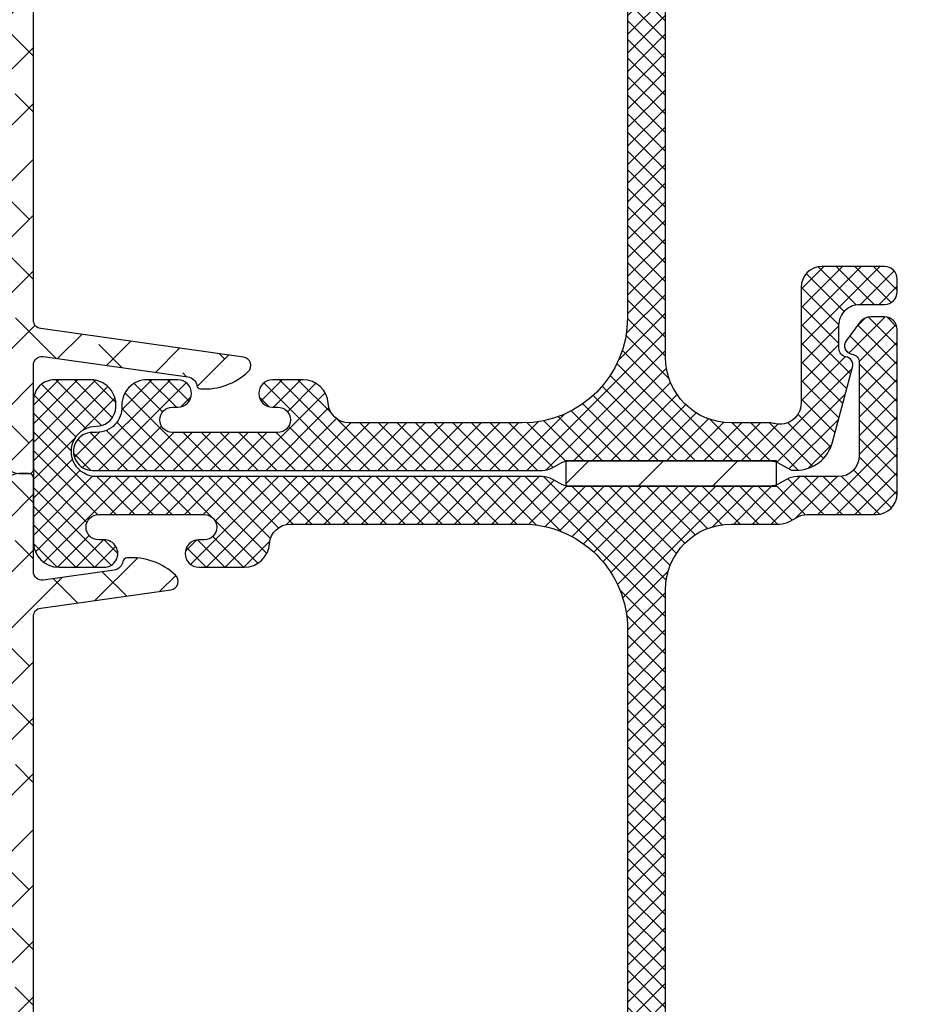
# Model space of a CAD drawing. Units: inches. Extents: x 0 to 33.5, y 0 to 21.5.
# Drawn here: x 3.9 to 4.1, y 13.7 to 13.9 of the extents above; entities that cross this region are included whole.
import ezdxf

# ---------------------------------------------------------------- set-up
doc = ezdxf.new("R2010")
doc.units = ezdxf.units.IN
doc.header["$LTSCALE"] = 0.1875
doc.header["$MEASUREMENT"] = 0
doc.layers.get('Defpoints').update_dxf_attribs({"color": 253})
for name, color, linetype in [('ZP-ANNO-DIMS', 2, 'Continuous'), ('ZP-SECT-ALHA', 142, 'Continuous'), ('ZP-SECT-ALUM-WDWDR', 94, 'Continuous'), ('ZP-SECT-FBHA', 124, 'Continuous'), ('ZP-SECT-FIBG', 130, 'Continuous'), ('ZP-SECT-WSTP', 40, 'Continuous')]:
    doc.layers.add(name, color=color, linetype=linetype)
doc.layers.add('ZP-ANNO-NPLT', color=7, linetype='Continuous', plot=False)
doc.styles.get("Standard").update_dxf_attribs({"font": 'arial.ttf'})
doc.dimstyles.new('3 inch Tick', dxfattribs={"dimtxt": 0.25, "dimasz": 0.125, "dimexe": 0.09375, "dimexo": 0.25, "dimgap": 0.0875, "dimtad": 1, "dimdec": 4, "dimzin": 10, "dimdsep": 46, "dimlunit": 5, "dimtxsty": 'Standard', "dimblk1": 'ARCHTICK', "dimblk2": 'ARCHTICK', "dimsah": 1, "dimcen": 0.09, "dimclrd": 256, "dimclre": 256, "dimclrt": 255, "dimadec": 3, "dimazin": 2, "dimtfac": 0.75, "dimtdec": 4, "dimtofl": 0, "dimtmove": 2, "dimatfit": 3, "dimfxl": 1, "dimfrac": 2, "dimtolj": 1, "dimtzin": 0, "dimlwd": -1, "dimlwe": -1, "dimarcsym": 0})

# ---------------------------------------------------------------- blocks, each defined once
blk = doc.blocks.new('101CS - VIN25 WS VUE MSW Jamb')
at = {"layer": 'ZP-SECT-FBHA'}
h = blk.add_hatch(dxfattribs=at)
h.set_pattern_fill('ANSI37', color=256, scale=0.25, style=0)
h.set_pattern_definition([(45, (0, 0), (-0.02209708691207961, 0.02209708691207961), []), (135, (0, 0), (-0.02209708691207961, -0.02209708691207961), [])])
edge = h.paths.add_edge_path()
edge.add_line((0.8423703822520281, 2.933460198332995), (1.900001698352156, 2.933460198332995))
edge.add_arc((1.900001698352128, 2.99346019833294), 0.05999999999994543, 270.0000000000271, 450.0000000000272)
edge.add_arc((1.900001698352365, 3.098460198333166), 0.04500000000028015, 199.4712206338587, 269.9999999996621, ccw=False)
edge.add_arc((1.914143833963843, 3.103460198341462), 0.0599999999914935, 90.00000001119031, 199.4712206453866, ccw=False)
edge.add_line((1.914143833952124, 3.163460198332956), (2.000001698352179, 3.163460198333411))
edge.add_arc((2.000001698352094, 3.113460198333257), 0.05000000000015348, -9.771383702172898e-11, 89.99999999990229, ccw=False)
edge.add_line((2.050001698352247, 3.113460198333172), (2.050001698352133, 2.778460244532852))
edge.add_arc((1.990001698352359, 2.778460244533136), 0.0599999999997749, 269.9999999997286, 359.99999999972863, ccw=False)
edge.add_line((1.990001698352074, 2.718460244533361), (1.882351931852185, 2.718460244533361))
edge.add_arc((1.882351931852156, 2.750960244533132), 0.03249999999977149, 90.00000000005008, 270.0000000000501, ccw=False)
edge.add_line((1.882351931852128, 2.783460244532904), (1.895123730252209, 2.783460244532961))
edge.add_arc((1.89512373025218, 2.813460244533161), 0.03000000000020009, 270.0000000000542, 450.0000000000543)
edge.add_line((1.895123730252152, 2.843460244533361), (1.644824197352222, 2.843460244533418))
edge.add_arc((1.644824197352165, 2.813460244533246), 0.03000000000017167, 89.99999999989144, 269.9999999998914)
edge.add_line((1.644824197352108, 2.783460244533075), (1.657351931852105, 2.783460244533075))
edge.add_arc((1.657351931852133, 2.750960244533246), 0.03249999999982833, -89.99999999994992, 90.00000000005008, ccw=False)
edge.add_line((1.657351931852162, 2.718460244533418), (1.549702165352045, 2.718460244533361))
edge.add_arc((1.549702165351846, 2.778460244533194), 0.05999999999983263, 183.9095635248851, 270.00000000018997, ccw=False)
edge.add_arc((1.439958145032761, 2.770960244553664), 0.04999999997966111, 3.909563502482554, 89.99999997778752)
edge.add_line((1.439958145052145, 2.820960244533325), (0.8900016983521652, 2.820960244533325))
edge.add_arc((0.8900016983521084, 2.570960244533381), 0.2499999999999432, 89.99999999998697, 179.999999999987)
edge.add_line((0.6400016983521652, 2.570960244533438), (0.6400016983520516, 0.31096024453322))
edge.add_arc((0.8900016983521652, 0.3109602445331063), 0.2500000000001137, 179.9999999999739, 269.9999999999739)
edge.add_line((0.8900016983520516, 0.06096024453299265), (1.300361887951993, 0.06096024453310633))
edge.add_arc((1.300361887952125, 0.1109602445331129), 0.05000000000000659, 269.9999999998494, 356.0904364751544)
edge.add_arc((1.410105908321288, 0.1034602444999646), 0.06000000003310529, 89.99999997062378, 176.0904364459288, ccw=False)
edge.add_line((1.410105908352051, 0.16346024453307), (1.482620450852068, 0.1634602445330131))
edge.add_arc((1.482620450852068, 0.1309602445330142), 0.03249999999999886, -90, 90, ccw=False)
edge.add_line((1.482620450852068, 0.09846024453301538), (1.470105908351997, 0.09846024453341329))
edge.add_arc((1.470105908352025, 0.06846024453324162), 0.03000000000017167, 90.00000000005427, 270.0000000000542)
edge.add_line((1.470105908352053, 0.03846024453306995), (1.720105908351997, 0.03846024453306995))
edge.add_arc((1.720105908351997, 0.06846024453304267), 0.02999999999997272, 270, 450)
edge.add_line((1.720105908351997, 0.09846024453301538), (1.707591365851926, 0.09846024453347013))
edge.add_arc((1.707591365851954, 0.1309602445333269), 0.03249999999985675, 89.99999999994992, 269.99999999994986, ccw=False)
edge.add_line((1.707591365851982, 0.1634602445331836), (1.780105908352112, 0.1634602445331268))
edge.add_arc((1.780105908352061, 0.1034602445331519), 0.05999999999997488, -2.388015463348097, 89.99999999995111, ccw=False)
edge.add_arc((1.900001696443407, 0.09846024454127654), 0.06000000000820656, 177.6119845449016, 270.0000000082007)
edge.add_line((1.900001696451994, 0.03846024453306995), (1.910001696451985, 0.03846024453306995))
edge.add_arc((1.910001696452099, -0.006539755467002806), 0.04500000000007276, -89.99999999985522, 90.00000000014472, ccw=False)
edge.add_line((1.910001696452213, -0.05153975546707557), (0.842370382052053, -0.05153975546707557))
edge.add_arc((0.8423704622493426, -0.001539755478837827), 0.04999999998830205, 240.0000913784738, 269.99990810067544, ccw=False)
edge.add_line((0.8173705313144808, -0.04484106552925482), (0.8016040102519071, -0.03573833286711192))
edge.add_arc((0.7766041594129593, -0.0790396891175546), 0.04999999995097387, 60.00019733568421, 89.99999984058067)
edge.add_line((0.776604159552079, -0.02903968916658073), (0.3033989323521098, -0.02903968916658073))
edge.add_arc((0.3033992499772759, -0.07903968925081176), 0.05000000008523989, 90.0003639716291, 119.9998502253305)
edge.add_line((0.2783993631269084, -0.03573835363638977), (0.2511732817521022, -0.05145724416681219))
edge.add_line((0.2511732817521022, -0.05145724416681219), (0.2403208063521731, -0.05145724416686903))
edge.add_arc((0.2403208063520762, 0.03854275583325775), 0.09000000000012678, 195.0000089822589, 270.00000000006173, ccw=False)
edge.add_line((0.153387485637694, 0.01524902814546181), (0.1056831518519346, 0.193283913733211))
edge.add_arc((0.1250016675909636, 0.1984602977050406), 0.02000000003457315, 99.75896473085629, 195.000009077959, ccw=False)
edge.add_arc((0.1182215194226141, 0.2378814797768821), 0.0200000000295025, 279.7589645040669, 359.9999998748718)
edge.add_line((0.1382215194521166, 0.2378814797332041), (0.1382215194521166, 0.2924603392332585))
edge.add_arc((0.08822151945229278, 0.2924603392336735), 0.0499999999998238, 359.9999999995245, 449.9999999996287)
edge.add_line((0.0882215194526168, 0.3424603392334973), (0.03000166285207229, 0.3424603392334973))
edge.add_arc((0.03000166285190176, 0.3724603392332995), 0.02999999999980218, 180.0000000003257, 270.0000000003257, ccw=False)
edge.add_line((1.662852099570955e-06, 0.3724603392331289), (1.662852099570955e-06, 0.4024602729335527))
edge.add_arc((0.03000166285193018, 0.4024602729334106), 0.02999999999983061, 89.99999999972857, 179.9999999997286, ccw=False)
edge.add_line((0.03000166285207229, 0.4324602729332412), (0.1782215264520062, 0.4324602729332412))
edge.add_arc((0.1782215264519209, 0.3824602729330877), 0.05000000000015348, -9.771383702172898e-11, 89.99999999990229, ccw=False)
edge.add_line((0.2282215264520744, 0.3824602729330024), (0.2282215264520744, 0.1077388487331348))
edge.add_arc((0.2782215264521922, 0.1077388487329731), 0.05000000000011778, 179.9999999998147, 284.5825167127138)
edge.add_arc((0.303398932386759, 0.01096024446582065), 0.05000000006734252, 90.00000003970513, 104.5825167526041, ccw=False)
edge.add_line((0.3033989323521098, 0.06096024453316318), (0.3937516983521334, 0.06096024453304949))
edge.add_arc((0.3937516983519913, 0.2172102445330779), 0.1562500000000284, 270.0000000000521, 360.0000000000521)
edge.add_line((0.5500016983520197, 0.21721024453322), (0.5500016983521334, 1.345460246732983))
edge.add_arc((0.5000016983520368, 1.345460246733012), 0.05000000000009663, 359.9999999999674, 449.9999999999674)
edge.add_line((0.5000016983520652, 1.395460246733109), (0.03000166285207229, 1.395460246733222))
edge.add_arc((0.03000166285190176, 1.425460246733024), 0.02999999999980218, 180.0000000003257, 270.0000000003257, ccw=False)
edge.add_line((1.662852099570955e-06, 1.425460246732854), (1.662852099570955e-06, 1.55246024523305))
edge.add_arc((0.03000166285224282, 1.552460245233107), 0.03000000000014325, 90.00000000010863, 180.0000000001086, ccw=False)
edge.add_line((0.03000166285218597, 1.58246024523325), (0.06000170645219782, 1.582460245233364))
edge.add_arc((0.06000170645197045, 1.552460245233277), 0.0300000000000864, -4.3428372009657323e-10, 89.99999999956577, ccw=False)
edge.add_line((0.09000170645205685, 1.55246024523305), (0.09000170645217054, 1.515460244532932))
edge.add_arc((0.1200017064519443, 1.515460244533017), 0.02999999999977376, 180.0000000001629, 270.0000000001629)
edge.add_line((0.1200017064520296, 1.485460244533243), (0.5000016983520652, 1.485460244533186))
edge.add_arc((0.5000016983520652, 1.535460244533368), 0.0500000000001819, 270, 360)
edge.add_line((0.5500016983522471, 1.535460244533368), (0.5500016983521334, 2.664710244533325))
edge.add_arc((0.3937516983521334, 2.664710244533325), 0.15625, 0, 90)
edge.add_line((0.3937516983521334, 2.820960244533325), (0.2792835712520798, 2.820960244533325))
edge.add_arc((0.279283571251397, 2.870960244533153), 0.04999999999982885, 239.9998264489816, 270.00000000078245, ccw=False)
edge.add_line((0.254283440090461, 2.827659050070196), (0.2385179693520456, 2.836761312433026))
edge.add_arc((0.2135178381038129, 2.793460118116923), 0.04999999991629791, 59.99982627820726, 89.99999983000824)
edge.add_line((0.2135178382521588, 2.843460118033221), (0.0500016628520541, 2.843460118033221))
edge.add_arc((0.05000166285188357, 2.893460118033005), 0.049999999999784, 180.0000000001954, 270.0000000001954, ccw=False)
edge.add_line((1.662852099570955e-06, 2.893460118032834), (1.662852213257793e-06, 3.282644284333259))
edge.add_arc((0.03000166285224282, 3.282644284333429), 0.03000000000002956, 90.00000000032571, 180.0000000003257, ccw=False)
edge.add_line((0.03000166285207229, 3.312644284333459), (0.0635139371520097, 3.312644284333402))
edge.add_arc((0.06351393715182063, 3.282644284333259), 0.03000000000014236, 36.961574986733524, 89.99999999963887, ccw=False)
edge.add_line((0.08748510515542307, 3.300682662989658), (0.1209824415520586, 3.256168114633255))
edge.add_arc((0.1050016628592999, 3.244142528856759), 0.0200000000223697, -82.81918130103293, 36.961574958660776, ccw=False)
edge.add_arc((0.1100017064110062, 3.204456264696871), 0.01999999995872213, 97.18081862354222, 179.9999998961409)
edge.add_line((0.09000170645228422, 3.204456264733125), (0.09000170645205685, 2.98346019833329))
edge.add_arc((0.1400017064521819, 2.983460198333233), 0.05000000000012506, 179.9999999999349, 269.9999999999349)
edge.add_line((0.1400017064521251, 2.933460198333108), (0.2376330089520877, 2.933460198333051))
edge.add_arc((0.2376330089529313, 2.883460198333037), 0.05000000000001448, 60.00022629306699, 90.00000000096668, ccw=False)
edge.add_line((0.2626328379318181, 2.926761567260911), (0.2783994209521268, 2.917658809233529))
edge.add_arc((0.3033992498070951, 2.960960178234385), 0.05000000000125972, 240.000226457858, 270.0000001661559)
edge.add_line((0.3033992499520934, 2.910960178233125), (0.776604159552079, 2.910960178233125))
edge.add_arc((0.7766041595535098, 2.960960178233965), 0.05000000000083915, 269.9999999983604, 299.9998025029652)
edge.add_line((0.8016040102954491, 2.917658821869935), (0.8173705314520419, 2.92676155463343))
edge.add_arc((0.8423703823392208, 2.883460198195771), 0.05000000013722333, 90.0000000999155, 119.99980260491401, ccw=False)
at = {"layer": 'ZP-SECT-WSTP'}
h = blk.add_hatch(dxfattribs=at)
h.set_pattern_fill('ANSI31', color=256, angle=90, style=0)
h.set_pattern_definition([(135, (-235.833319319373, -191.5166688974957), (-0.08838834764831845, -0.08838834764831845), [])])
h.paths.add_polyline_path([(0.2866061182915871, -0.08903940464395532), (0.2866061182915871, -0.02903935536303948), (0.7866045734352554, -0.02903935536303948), (0.7866045734352554, -0.08903940464395532)])
at = {"layer": 'ZP-ANNO-NPLT'}
for p in [(-5.684341886080801e-14, 2.999999564541554), (-5.684341886080801e-14, 2.999999564541554), (0, 0), (0, 0)]:
    blk.add_point(p, dxfattribs=at)
at = {"layer": 'ZP-SECT-FIBG'}
blk.add_lwpolyline([(0.8423703822520281, 2.933460198332995), (1.900001698352156, 2.933460198332995, 0.9999999999999999), (1.900001698352099, 3.053460198332886, -0.3178372451971964), (1.857575291480742, 3.08346019833354, -0.5176380902034129), (1.914143833952124, 3.163460198332956), (2.000001698352179, 3.163460198333411, -0.414213562373095), (2.050001698352247, 3.113460198333172), (2.050001698352133, 2.778460244532852, -0.414213562373095), (1.990001698352074, 2.718460244533361), (1.882351931852185, 2.718460244533361, -0.9999999999999999), (1.882351931852128, 2.783460244532904), (1.895123730252209, 2.783460244532961, 0.9999999999999999), (1.895123730252152, 2.843460244533361), (1.644824197352222, 2.843460244533418, 0.9999999999999999), (1.644824197352108, 2.783460244533075), (1.657351931852105, 2.783460244533075, -0.9999999999999999), (1.657351931852162, 2.718460244533418), (1.549702165352045, 2.718460244533361, -0.3943663789127195), (1.48984179062208, 2.77436933544206, 0.3943663789127195), (1.439958145052145, 2.820960244533325), (0.8900016983521652, 2.820960244533325, 0.414213562373095), (0.6400016983521652, 2.570960244533438), (0.6400016983520516, 0.31096024453322, 0.414213562373095), (0.8900016983520516, 0.06096024453299265), (1.300361887951993, 0.06096024453310633, 0.3943663789127195), (1.350245533560411, 0.1075511536238594, -0.3943663789127195), (1.410105908352051, 0.16346024453307), (1.482620450852068, 0.1634602445330131, -0.9999999999999999), (1.482620450852068, 0.09846024453301538), (1.470105908351997, 0.09846024453341329, 0.9999999999999999), (1.470105908352053, 0.03846024453306995), (1.720105908351997, 0.03846024453306995, 0.9999999999999999), (1.720105908351997, 0.09846024453301538), (1.707591365851926, 0.09846024453347013, -0.9999999999999999), (1.707591365851982, 0.1634602445331836), (1.780105908352112, 0.1634602445331268, -0.4264743413927146), (1.840053802393442, 0.10096024453307, 0.4264743413927146), (1.900001696451994, 0.03846024453306995), (1.910001696451985, 0.03846024453306995, -0.9999999999999999), (1.910001696452213, -0.05153975546707557), (0.842370382052053, -0.05153975546707557, -0.1316516840265156), (0.8173705313144808, -0.04484106552925482), (0.8016040102519071, -0.03573833286711192, 0.1316516209166242), (0.776604159552079, -0.02903968916658073), (0.3033989323521098, -0.02903968916658073, 0.1316502170939854), (0.2783993631269084, -0.03573835363638977), (0.2511732817521022, -0.05145724416681219), (0.2403208063521731, -0.05145724416686903, -0.3394542151550588), (0.153387485637694, 0.01524902814546181), (0.1056831518519346, 0.193283913733211, -0.4412664963634114), (0.1216115934673496, 0.2181708887367506, 0.3651617312799528), (0.1382215194521166, 0.2378814797332041), (0.1382215194521166, 0.2924603392332585, 0.4142135623736278), (0.0882215194526168, 0.3424603392334973), (0.03000166285207229, 0.3424603392334973, -0.414213562373095), (1.662852099570955e-06, 0.3724603392331289), (1.662852099570955e-06, 0.4024602729335527, -0.414213562373095), (0.03000166285207229, 0.4324602729332412), (0.1782215264520062, 0.4324602729332412, -0.414213562373095), (0.2282215264520744, 0.3824602729330024), (0.2282215264520744, 0.1077388487331348, 0.490882838756582), (0.2908102293941681, 0.05934954662754421, -0.06371423915239753), (0.3033989323521098, 0.06096024453316318), (0.3937516983521334, 0.06096024453304949, 0.414213562373095), (0.5500016983520197, 0.21721024453322), (0.5500016983521334, 1.345460246732983, 0.414213562373095), (0.5000016983520652, 1.395460246733109), (0.03000166285207229, 1.395460246733222, -0.414213562373095), (1.662852099570955e-06, 1.425460246732854), (1.662852099570955e-06, 1.55246024523305, -0.414213562373095), (0.03000166285218597, 1.58246024523325), (0.06000170645219782, 1.582460245233364, -0.414213562373095), (0.09000170645205685, 1.55246024523305), (0.09000170645217054, 1.515460244532932, 0.414213562373095), (0.1200017064520296, 1.485460244533243), (0.5000016983520652, 1.485460244533186, 0.414213562373095), (0.5500016983522471, 1.535460244533368), (0.5500016983521334, 2.664710244533325, 0.414213562373095), (0.3937516983521334, 2.820960244533325), (0.2792835712520798, 2.820960244533325, -0.1316532679752225), (0.254283440090461, 2.827659050070196), (0.2385179693520456, 2.836761312433026, 0.1316532679752226), (0.2135178382521588, 2.843460118033221), (0.0500016628520541, 2.843460118033221, -0.414213562373095), (1.662852099570955e-06, 2.893460118032834), (1.662852213257793e-06, 3.282644284333259, -0.414213562373095), (0.03000166285207229, 3.312644284333459), (0.0635139371520097, 3.312644284333402, -0.2356457072577619), (0.08748510515542307, 3.300682662989658), (0.1209824415520586, 3.256168114633255, -0.5760754645122388), (0.1075016846521919, 3.224299396746886, 0.3779641591195604), (0.09000170645228422, 3.204456264733125), (0.09000170645205685, 2.98346019833329, 0.414213562373095), (0.1400017064521251, 2.933460198333108), (0.2376330089520877, 2.933460198333051, -0.1316514930882296), (0.2626328379318181, 2.926761567260911), (0.2783994209521268, 2.917658809233529, 0.131651493089996), (0.3033992499520934, 2.910960178233125), (0.776604159552079, 2.910960178233125, 0.1316516209153299), (0.8016040102954491, 2.917658821869935), (0.8173705314520419, 2.92676155463343, -0.1316516209170778)], format="xyb", close=True, dxfattribs=at)
at = {"layer": 'ZP-SECT-WSTP'}
blk.add_lwpolyline([(0.2866061182915871, -0.08903940464395532), (0.2866061182915871, -0.02903935536303948), (0.7866045734352554, -0.02903935536303948), (0.7866045734352554, -0.08903940464395532)], close=True, dxfattribs=at)
blk = doc.blocks.new('101CS - VIN25 WS VUE MSW Track Cap')
at = {"layer": 'ZP-SECT-ALHA'}
h = blk.add_hatch(dxfattribs=at)
h.set_pattern_fill('ANSI38', color=256, scale=0.75, angle=-90.00000000000004)
h.set_pattern_definition([(314.9999999999999, (-248.2381374681245, 294.2532765194472), (0.06629126073623888, 0.0662912607362388), []), (44.99999999999996, (-248.2381374681245, 294.2532765194472), (0.06629126073623896, 0.1988737822087165), [0.234375, -0.140625])])
edge = h.paths.add_edge_path()
edge.add_line((2.085003057010539, -0.05903945002447131), (2.060003058630485, -0.05903944922445703))
edge.add_arc((2.060003058830517, -0.04903944943245619), 0.009999999792000837, 179.9999988539011, 269.9999988539011, ccw=False)
edge.add_line((2.050003059038517, -0.0490394492324242), (2.050003058638566, 0.1986531817694583))
edge.add_arc((2.030003058966319, 0.1986531822380506), 0.01999999967224753, 359.999998657582, 457.999998657582)
edge.add_line((2.027219597456764, 0.2184585433535347), (1.68339309980783, 0.1701368807107144))
edge.add_arc((1.686872427648552, 0.1453801790205377), 0.02500000001599246, 98.00000072785286, 169.0444861625529)
edge.add_arc((1.65251030152935, 0.1520318161460777), 0.009999999810891082, 273.7421261518904, 349.0444855868899, ccw=False)
edge.add_arc((1.643373061895015, 0.2917333225938329), 0.1499999999962748, 226.531478770517, 273.7421260997173, ccw=False)
edge.add_arc((1.553938788899254, 0.1973855043747448), 0.02000000003865034, 98.00000068584558, 226.5314793563462, ccw=False)
edge.add_line((1.551155326637598, 0.2171908657545316), (2.032786520671465, 0.284879715925598))
edge.add_arc((2.030003058854509, 0.3046850775146686), 0.02000000018400697, 277.9999993408291, 359.9999993408288)
edge.add_line((2.050003059038517, 0.3046850772845744), (2.050003058638453, 1.418047670793811))
edge.add_arc((2.060003058468, 1.418047670250942), 0.009999999829547706, 113.5781753678875, 179.9999968895879, ccw=False)
edge.add_arc((2.050003058680291, 1.440960549050892), 0.01500000038356013, 293.5781793117278, 426.4218223551273)
edge.add_arc((2.060003058830572, 1.463873427651695), 0.009999999792054817, 179.9999982497687, 246.421819771468, ccw=False)
edge.add_line((2.050003059038517, 1.463873427957168), (2.050003058638453, 2.601836021446815))
edge.add_arc((2.030003058715364, 2.601836021778497), 0.01999999992308866, 359.9999990497991, 441.9999990497999)
edge.add_line((2.032786521052316, 2.621641383031005), (1.723791313280316, 2.665067826821399))
edge.add_arc((1.726574775456345, 2.684873188557025), 0.02000000037910887, 133.6899553075437, 261.9999996989432, ccw=False)
edge.add_arc((1.816373010168228, 2.590871717105133), 0.1499999988117675, 85.38272720332827, 133.6899556512278, ccw=False)
edge.add_arc((1.827642928557301, 2.730417367877212), 0.009999999847840248, 10.030109191592828, 85.38272790349242, ccw=False)
edge.add_arc((1.862108001744628, 2.736513166496864), 0.02500000058957612, 190.030109034418, 262.0000005856177)
edge.add_line((1.858628674391611, 2.711756464158924), (2.027219596637536, 2.688062555602954))
edge.add_arc((2.030003058854518, 2.707867917135796), 0.02000000018399834, 261.9999995019131, 359.9999995019124)
edge.add_line((2.050003059038517, 2.707867916961931), (2.050003058638453, 2.930960547983517))
edge.add_arc((2.060003058430453, 2.930960547783485), 0.009999999792000837, 89.9999988539011, 179.9999988539011, ccw=False)
edge.add_line((2.060003058630485, 2.940960547575486), (2.085003059410468, 2.940960547575486))
edge.add_arc((2.085003059410582, 2.910960547599501), 0.02999999997598479, 2.170850166294258e-10, 90.00000000021709, ccw=False)
edge.add_line((2.115003059386567, 2.910960547599615), (2.115003059386567, -0.02903945004848651))
edge.add_arc((2.085003059410525, -0.02903945004842967), 0.02999999997604164, 269.99999999989143, 359.99999999989143, ccw=False)
at = {"layer": 'ZP-ANNO-NPLT'}
blk.add_point((0, 0), dxfattribs=at)
blk.add_point((0, 0), dxfattribs=at)
at = {"layer": 'ZP-SECT-ALUM-WDWDR'}
blk.add_lwpolyline([(2.085003057010539, -0.05903945002447131), (2.060003058630485, -0.05903944922445703, -0.414213562373095), (2.050003059038517, -0.0490394492324242), (2.050003058638566, 0.1986531817694583, 0.4557262555325844), (2.027219597456764, 0.2184585433535347), (1.68339309980783, 0.1701368807107144, 0.3203165303479903), (1.662328051698381, 0.150131348352005, -0.3409262317849298), (1.65316296149976, 0.1420531373166511, -0.2089593701427201), (1.540179670116999, 0.1828704552228544, -0.62809853606428), (1.551155326637598, 0.2171908657545316), (2.032786520671465, 0.284879715925598, 0.3738846794848049), (2.050003059038517, 0.3046850772845744), (2.050003058638453, 1.418047670793811, -0.298216626698141), (2.056003059033713, 1.427212821701772, 0.6546536707067544), (2.056003058633763, 1.454708276574564, -0.2982166266981411), (2.050003059038517, 1.463873427957168), (2.050003058638453, 2.601836021446815, 0.3738846794848049), (2.032786521052316, 2.621641383031005), (1.723791313280316, 2.665067826821399, -0.6267519943068949), (1.712759662095408, 2.699334953939882, -0.2139580646992856), (1.828447922591153, 2.740384914293571, -0.3411710366538355), (1.837490092048796, 2.732159024596712, 0.3247744601353749), (1.858628674391611, 2.711756464158924), (2.027219596637536, 2.688062555602954, 0.4557262555325844), (2.050003059038517, 2.707867916961931), (2.050003058638453, 2.930960547983517, -0.414213562373095), (2.060003058630485, 2.940960547575486), (2.085003059410468, 2.940960547575486, -0.414213562373095), (2.115003059386567, 2.910960547599615), (2.115003059386567, -0.02903945004848651, -0.414213562373095), (2.085003059410468, -0.05903945002447131)], format="xyb", dxfattribs=at)
blk = doc.blocks.new('_ArchTick')
at = {"color": 0, "linetype": 'ByBlock', "const_width": 0.15}
blk.add_lwpolyline([(-0.5, -0.5), (0.5, 0.5)], dxfattribs=at)
blk = doc.blocks.new('*D144')
at = {"layer": 'Defpoints', "color": 0, "ltscale": 0.08333333333333333, "transparency": 16777216}
for p in [(3.742718800267687, 14.06128758431189), (4.119644106767713, 13.42711051036468), (4.119644106767713, 13.26041666666667)]:
    blk.add_point(p, dxfattribs=at)
at = {"layer": 'ZP-ANNO-DIMS', "ltscale": 0.08333333333333333, "transparency": 16777216}
for p, q in [((3.742718800267687, 14.04045425097855), (3.742718800267687, 13.25260416666667)), ((4.119644106767713, 13.40627717703134), (4.119644106767713, 13.25260416666667)), ((3.742718800267687, 13.26041666666667), (4.119644106767713, 13.26041666666667))]:
    blk.add_line(p, q, dxfattribs=at)
at = {"layer": 'ZP-ANNO-DIMS', "ltscale": 0.08333333333333333, "transparency": 16777216, "xscale": 0.01041666666666667, "yscale": 0.01041666666666667, "zscale": 0.01041666666666667, "rotation": 180}
blk.add_blockref('_ArchTick', (3.742718800267687, 13.26041666666667), dxfattribs=at)
at = {"layer": 'ZP-ANNO-DIMS', "ltscale": 0.08333333333333333, "transparency": 16777216, "xscale": 0.01041666666666667, "yscale": 0.01041666666666667, "zscale": 0.01041666666666667}
blk.add_blockref('_ArchTick', (4.119644106767713, 13.26041666666667), dxfattribs=at)
at = {"layer": 'ZP-ANNO-DIMS', "color": 255, "ltscale": 0.08333333333333333, "transparency": 16777216, "char_height": 0.02083333333333333, "attachment_point": 5}
for s, insert in [('\\A1;4 1/2"', (3.9311814535177, 13.27848027512506)), ('\\A1;[115]', (3.9311814535177, 13.23977376080036))]:
    blk.add_mtext(s, dxfattribs=dict(at, insert=insert))

msp = doc.modelspace()

# ---------------------------------------------------------------- block references
at = {"ltscale": 0.08333333333333333, "xscale": -0.08333333333333333, "yscale": 0.08333333333333333, "zscale": 0.08333333333333333}
for name, p in [('101CS - VIN25 WS VUE MSW Jamb', (4.119644245338721, 13.7918220706236)), ('101CS - VIN25 WS VUE MSW Track Cap', (4.119644245338721, 13.7918220706236)), ('101CS - VIN25 WS VUE MSW Jamb', (4.119644245338717, 13.5418221069118)), ('101CS - VIN25 WS VUE MSW Track Cap', (4.119644245338717, 13.5418221069118))]:
    msp.add_blockref(name, p, dxfattribs=at)

# ---------------------------------------------------------------- dimensions: what is measured, and where the dimension line sits
at = {"layer": 'ZP-ANNO-DIMS', "ltscale": 0.08333333333333333}
dim = msp.add_linear_dim(base=(4.119644106767713, 13.26041666666667), p1=(3.742718800267687, 14.06128758431189), p2=(4.119644106767713, 13.42711051036468), dimstyle='3 inch Tick', override={"dimscale": 0.08333333333333333, "dimlfac": 12, "dimpost": '"\\X'}, dxfattribs=at)
dim.commit()
dim.dimension.update_dxf_attribs({"geometry": '*D144', "text_midpoint": (3.9311814535177, 13.26041666666667)})

doc.saveas('drawing.dxf')
